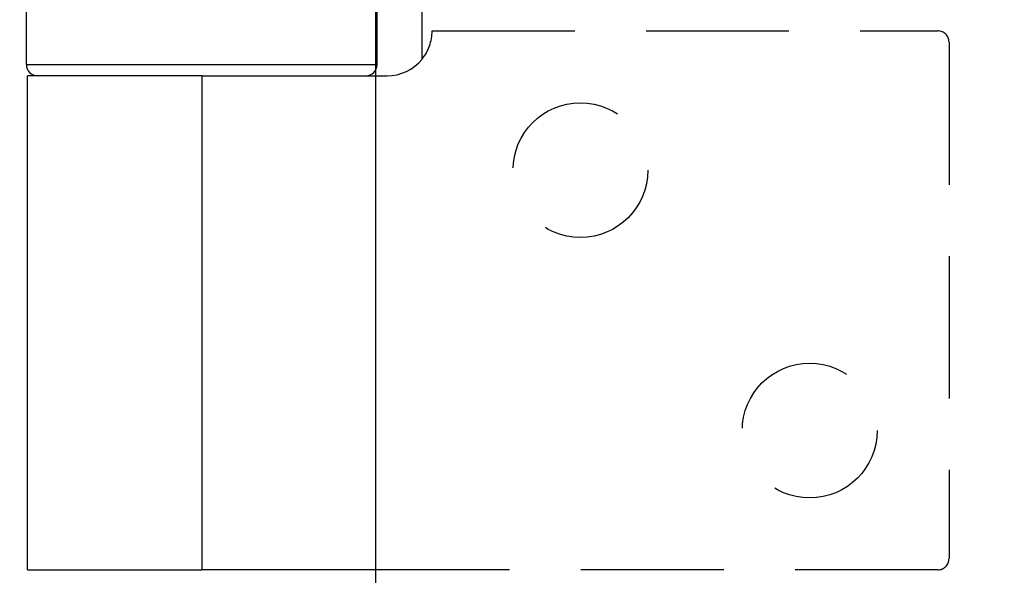
# Model space of a CAD drawing. Units: millimetres. Extents: x 7931 to 11827, y -2405 to 998.
# Drawn here: x 8039 to 8083, y 397 to 421 of the extents above; entities that cross this region are included whole.
import ezdxf

# ---------------------------------------------------------------- set-up
doc = ezdxf.new("R2010")
doc.units = ezdxf.units.MM
doc.linetypes.add('HIDDEN', pattern=[9.525, 6.35, -3.175])
for name, color, linetype in [('Dims', 7, 'Continuous'), ('Door', 4, 'Continuous'), ('Gear', 7, 'Continuous')]:
    doc.layers.add(name, color=color, linetype=linetype)
doc.styles.get("Standard").update_dxf_attribs({"font": 'tahoma.ttf'})
doc.dimstyles.get("Standard").update_dxf_attribs({"dimtxt": 3, "dimasz": 3, "dimexe": 3, "dimexo": 1.5, "dimgap": 1, "dimtad": 1, "dimdec": 0, "dimlfac": 2, "dimzin": 0, "dimdsep": 46, "dimtxsty": 'Standard', "dimcen": 0.09, "dimadec": 0, "dimazin": 0, "dimtfac": 1, "dimtdec": 0, "dimtofl": 0, "dimtmove": 0, "dimatfit": 3, "dimfxl": 1, "dimtolj": 1, "dimtzin": 0, "dimarcsym": 0})

# ---------------------------------------------------------------- blocks, each defined once
blk = doc.blocks.new('*D18')
at = {"layer": 'Defpoints', "color": 0, "transparency": 16777216}
for p in [(8054.868, 554.31), (8054.868, 70.929), (8106.826, 70.929)]:
    blk.add_point(p, dxfattribs=at)
at = {"layer": 'Dims', "color": 0, "lineweight": -2, "transparency": 16777216}
for p, q in [((8054.868, 554.31), (7984.412, 554.31)), ((8094.826, 554.31), (8066.868, 554.31))]:
    blk.add_line(p, q, dxfattribs=at)
at = {"layer": 'Dims', "color": 0, "transparency": 16777216}
for points in [[(8066.868, 556.31), (8066.868, 552.31), (8054.868, 554.31)], [(8094.826, 556.31), (8094.826, 552.31), (8106.826, 554.31)]]:
    blk.add_solid(points, dxfattribs=at)
at = {"layer": 'Dims', "color": 0, "transparency": 16777216, "insert": (8013.64, 572.976), "char_height": 10, "attachment_point": 5}
blk.add_mtext('\\A1;35 MIN.\\P68 MAX.', dxfattribs=at)
blk = doc.blocks.new('SF7 Offset hinge Handle Set End 1')
at = {"color": 212, "ltscale": 0.5}
for p, q in [((-20.525, -13.75), (-20.525, -11.75)), ((-12.725, -13.75), (-12.725, -11.75)), ((-11.721, -13.627), (-11.721, -11.873)), ((-20.525, -13.75), (-12.725, -13.75)), ((-16.625, -14), (-20.5, -14)), ((-20.5, -25), (-20.5, -14)), ((-16.625, -14), (-12.5, -14)), ((-16.625, -14), (-16.625, -25)), ((-20.5, -25), (-16.625, -25)), ((-11.721, -25), (-16.625, -25))]:
    blk.add_line(p, q, dxfattribs=at)
at = {"color": 212, "linetype": 'HIDDEN', "ltscale": 0.5}
for p, q in [((-11.5, -13), (-0.25, -13)), ((0, -13.25), (0, -24.75)), ((-0.25, -25), (-11.721, -25))]:
    blk.add_line(p, q, dxfattribs=at)
for centre in [(-8.2, -16.1), (-3.1, -21.9)]:
    blk.add_circle(centre, 1.5, dxfattribs=at)
for centre, radius, start, end in [((-12.5, -13), 1, 321.1822, 0), ((-0.25, -13.25), 0.25, 0, 90), ((-0.25, -24.75), 0.25, 270, 0)]:
    blk.add_arc(centre, radius, start, end, dxfattribs=at)
at = {"color": 212, "ltscale": 0.5}
for centre, radius, start, end in [((-20.275, -13.75), 0.25, 180, 270), ((-12.975, -13.75), 0.25, 270, 0), ((-12.5, -13), 1, 270, 321.1822)]:
    blk.add_arc(centre, radius, start, end, dxfattribs=at)
blk = doc.blocks.new('*D46')
at = {"layer": 'Defpoints', "color": 0, "transparency": 16777216}
for p in [(8059.868, 821.929), (7956.769, 70.929), (8059.868, 70.929)]:
    blk.add_point(p, dxfattribs=at)
at = {"layer": 'Dims', "color": 0, "lineweight": -2, "transparency": 16777216}
for p, q in [((8058.368, 821.929), (7953.769, 821.929)), ((7956.769, 809.929), (7956.769, 485.685)), ((7956.769, 485.685), (7964.269, 480.685)), ((7964.269, 480.685), (7949.269, 475.685)), ((7949.269, 475.685), (7956.769, 470.685)), ((7956.769, 470.685), (7956.769, 82.929)), ((8058.368, 70.929), (7953.769, 70.929))]:
    blk.add_line(p, q, dxfattribs=at)
at = {"layer": 'Dims', "color": 0, "transparency": 16777216}
for points in [[(7954.769, 809.929), (7958.769, 809.929), (7956.769, 821.929)], [(7954.769, 82.929), (7958.769, 82.929), (7956.769, 70.929)]]:
    blk.add_solid(points, dxfattribs=at)
at = {"layer": 'Dims', "color": 0, "transparency": 16777216, "insert": (7946.56, 437.925), "char_height": 10, "attachment_point": 5, "rotation": 90}
blk.add_mtext('\\A1;3300 MAX.', dxfattribs=at)

msp = doc.modelspace()

# ---------------------------------------------------------------- linework, layer by layer
at = {"layer": 'Door'}
msp.add_line((8054.868, 70.929), (8054.868, 821.929), dxfattribs=at)

# ---------------------------------------------------------------- block references
at = {"layer": 'Gear', "color": 212, "linetype": 'HIDDEN', "xscale": 2, "yscale": 2, "zscale": 2}
msp.add_blockref('SF7 Offset hinge Handle Set End 1', (8080.368, 446.929), dxfattribs=at)

# ---------------------------------------------------------------- dimensions: what is measured, and where the dimension line sits
at = {"layer": 'Dims'}
dim = msp.add_linear_dim(base=(7956.769, 70.929), p1=(8059.868, 821.929), p2=(8059.868, 70.929), angle=90, text='3300 MAX.', dimstyle='Standard', override={"dimtxt": 10, "dimasz": 12, "dimgap": 5}, dxfattribs=at)
dim.commit()
dim.dimension.update_dxf_attribs({"geometry": '*D46', "text_midpoint": (7956.769, 437.925), "dimtype": 160})
dim = msp.add_linear_dim(base=(8054.868, 554.31), p1=(8106.826, 70.929), p2=(8054.868, 70.929), text='35 MIN.\\P68 MAX.', dimstyle='Standard', override={"dimtxt": 10, "dimasz": 12, "dimgap": 5, "dimse1": 1, "dimse2": 1}, dxfattribs=at)
dim.commit()
dim.dimension.update_dxf_attribs({"geometry": '*D18', "text_midpoint": (8013.64, 572.976)})

doc.saveas('drawing.dxf')
